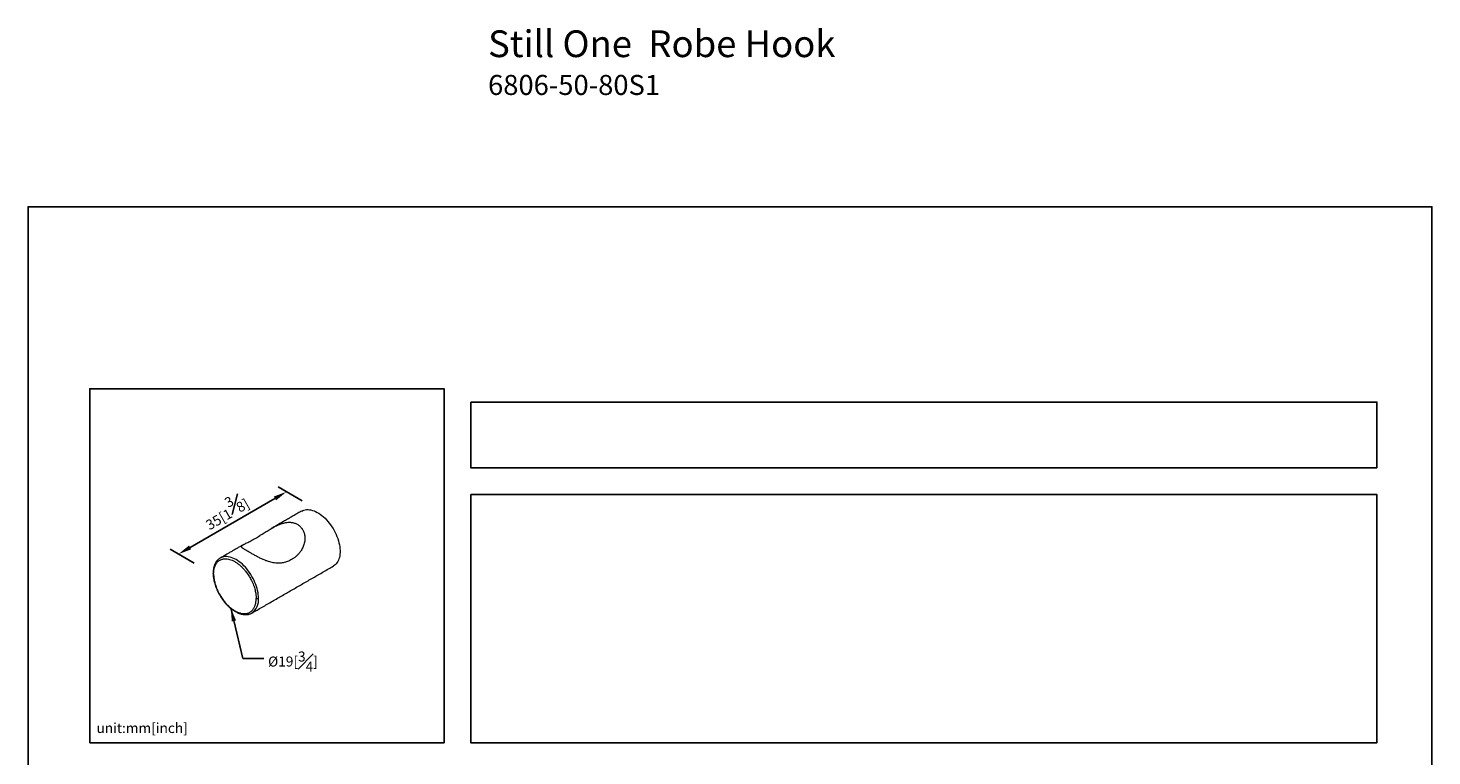
# Model space of a CAD drawing. Units: millimetres. Extents: x -144 to 210, y 0 to 324.
# Drawn here: x 0 to 210, y 215 to 324 of the extents above; entities that cross this region are included whole.
import ezdxf

# ---------------------------------------------------------------- set-up
doc = ezdxf.new("R2010")
doc.units = ezdxf.units.MM
doc.layers.add('DIM', color=6, linetype='Continuous')
doc.layers.add('圖紙邊界', color=255, linetype='Continuous', plot=False)
doc.styles.add('勝泰-1.5', font='simplex.shx', dxfattribs={"height": 1.5, "bigfont": 'chineset.shx'})
doc.dimstyles.new('比例1／4', dxfattribs={"dimtxt": 1.5, "dimasz": 2, "dimexe": 1.25, "dimexo": 0.625, "dimgap": 0.5, "dimtad": 1, "dimdec": 0, "dimlfac": 4, "dimdsep": 46, "dimtxsty": '勝泰-1.5', "dimcen": 2.5, "dimadec": 0, "dimazin": 0, "dimtfac": 1, "dimtdec": 0, "dimtmove": 0, "dimatfit": 3, "dimfxl": 0, "dimfrac": 1, "dimarcsym": 0})
doc.dimstyles.new('比例1／8', dxfattribs={"dimtxt": 1.5, "dimasz": 2, "dimexe": 1.25, "dimexo": 0.625, "dimgap": 0.5, "dimtad": 1, "dimdec": 0, "dimlfac": 8, "dimdsep": 46, "dimtxsty": '勝泰-1.5', "dimcen": 2.5, "dimadec": 0, "dimazin": 0, "dimtfac": 1, "dimtdec": 0, "dimtmove": 0, "dimatfit": 3, "dimfxl": 0, "dimfrac": 1, "dimarcsym": 0})

# ---------------------------------------------------------------- blocks, each defined once
blk = doc.blocks.new('*D2')
at = {"layer": 'Defpoints', "color": 0}
for p in [(41.62, 252.62), (22.5, 245), (25.46, 243.29)]:
    blk.add_point(p, dxfattribs=at)
at = {"layer": 'DIM', "color": 0, "lineweight": -2}
for p, q in [((41, 252.98), (37.41, 255.05)), ((36.93, 253.33), (24.23, 246)), ((24.84, 243.65), (21.25, 245.72))]:
    blk.add_line(p, q, dxfattribs=at)
at = {"layer": 'DIM', "color": 0}
for points in [[(37.1, 253.04), (36.76, 253.62), (38.66, 254.33)], [(24.07, 246.29), (24.4, 245.71), (22.5, 245)]]:
    blk.add_solid(points, dxfattribs=at)
at = {"layer": 'DIM', "color": 0, "insert": (29.46, 251.61), "char_height": 1.5, "attachment_point": 5, "rotation": 30, "style": '勝泰-1.5'}
blk.add_mtext('{\\A0;35[1{\\H1x;\\S3#8;}]}', dxfattribs=at)

msp = doc.modelspace()

# ---------------------------------------------------------------- linework, layer by layer
at = {"color": 7, "linetype": 'Continuous', "lineweight": 15, "flags": 128}
for points in [[(40.94, 251.45), (41.09, 251.53), (41.27, 251.6), (41.46, 251.64), (41.67, 251.67), (41.88, 251.67), (42.09, 251.65), (42.32, 251.61), (42.55, 251.55), (42.78, 251.47), (43.01, 251.37), (43.25, 251.25), (43.49, 251.11), (43.72, 250.95), (43.96, 250.77), (44.19, 250.57), (44.42, 250.36), (44.64, 250.13), (44.85, 249.89), (45.06, 249.64), (45.26, 249.38), (45.44, 249.1), (45.62, 248.82), (45.79, 248.53), (45.94, 248.23), (46.08, 247.93), (46.21, 247.62), (46.32, 247.32), (46.42, 247.01), (46.5, 246.71), (46.57, 246.41), (46.62, 246.11), (46.65, 245.82), (46.67, 245.54), (46.67, 245.26), (46.65, 245), (46.62, 244.75), (46.57, 244.51), (46.5, 244.28), (46.42, 244.07), (46.32, 243.88), (46.21, 243.7), (46.08, 243.55), (45.94, 243.41), (45.79, 243.29), (45.69, 243.22)], [(34.47, 238.36), (34.46, 238.64), (34.44, 238.93), (34.4, 239.22), (34.34, 239.53), (34.26, 239.83), (34.17, 240.14), (34.06, 240.45), (33.94, 240.76), (33.8, 241.07), (33.65, 241.37), (33.49, 241.67), (33.31, 241.96), (33.13, 242.24), (32.93, 242.51), (32.72, 242.77), (32.51, 243.02), (32.29, 243.25), (32.06, 243.47), (31.83, 243.67), (31.59, 243.86), (31.35, 244.03), (31.11, 244.17), (30.87, 244.3), (30.64, 244.41), (30.4, 244.5), (30.17, 244.56), (29.94, 244.61), (29.72, 244.63), (29.5, 244.63), (29.3, 244.61), (29.1, 244.56), (28.91, 244.5), (28.74, 244.41)]]:
    msp.add_lwpolyline(points, dxfattribs=at)
at = {"color": 7, "linetype": 'Continuous', "lineweight": 15}
for centre, radius, start, end in [((29.53, 243.04), 1.58, 119.9973, 121.4267), ((32.13, 238.11), 2.35, 305.1945, 6.1177)]:
    msp.add_arc(centre, radius, start, end, dxfattribs=at)
for points in [[(40.94, 251.45), (36.38, 248.82)], [(32.2, 246.41), (28.74, 244.41)], [(28.74, 244.41), (28.72, 244.4)], [(33.49, 236.18), (45.69, 243.22)]]:
    msp.add_open_spline(points, degree=1, dxfattribs=at)
for points, knots in [([(40.26, 249.47), (40.19, 249.5), (40.06, 249.57), (39.84, 249.65), (39.61, 249.71), (39.38, 249.75), (39.13, 249.77), (38.89, 249.76), (38.63, 249.73), (38.29, 249.67), (37.86, 249.54), (37.4, 249.35), (36.99, 249.16), (36.62, 248.96), (36.26, 248.75), (35.92, 248.55), (35.61, 248.36), (35.3, 248.16), (34.98, 247.96), (34.65, 247.76), (34.31, 247.55), (33.98, 247.35), (33.65, 247.17), (33.32, 246.99), (33.01, 246.82), (32.72, 246.68), (32.49, 246.56), (32.3, 246.46), (32.16, 246.39), (32.05, 246.31), (31.97, 246.25), (31.93, 246.19), (31.92, 246.13), (31.93, 246.07), (31.97, 246.01), (32.03, 245.94), (32.13, 245.87), (32.25, 245.78), (32.4, 245.68), (32.59, 245.57), (32.82, 245.44), (33.04, 245.31), (33.26, 245.18), (33.48, 245.06), (33.7, 244.93), (33.94, 244.8), (34.18, 244.67), (34.43, 244.54), (34.68, 244.41), (35.02, 244.25), (35.45, 244.06), (35.91, 243.89), (36.32, 243.77), (36.69, 243.69), (37.05, 243.65), (37.39, 243.63), (37.7, 243.64), (38.01, 243.67), (38.33, 243.73), (38.66, 243.82), (39, 243.95), (39.33, 244.12), (39.66, 244.32), (39.99, 244.56), (40.3, 244.85), (40.59, 245.17), (40.83, 245.5), (41.01, 245.82), (41.16, 246.12), (41.27, 246.44), (41.35, 246.76), (41.4, 247.05), (41.41, 247.33), (41.4, 247.6), (41.36, 247.88), (41.3, 248.14), (41.21, 248.4), (41.09, 248.64), (40.95, 248.86), (40.79, 249.04), (40.63, 249.2), (40.46, 249.35), (40.33, 249.43), (40.26, 249.47)], [0, 0, 0, 0, 0.009174, 0.018435, 0.027767, 0.037189, 0.046358, 0.05561, 0.064928, 0.074327, 0.09277, 0.111652, 0.124466, 0.137388, 0.153071, 0.165249, 0.177491, 0.189915, 0.202395, 0.21713, 0.231948, 0.247024, 0.262185, 0.278626, 0.295183, 0.31212, 0.329201, 0.341715, 0.354301, 0.367131, 0.380059, 0.390402, 0.400808, 0.411321, 0.421913, 0.432253, 0.442679, 0.453293, 0.464009, 0.476066, 0.48828, 0.499535, 0.508702, 0.517957, 0.527283, 0.536698, 0.545862, 0.555108, 0.564419, 0.573813, 0.592239, 0.611104, 0.623892, 0.636789, 0.652442, 0.664616, 0.676855, 0.689183, 0.701629, 0.716329, 0.731113, 0.746152, 0.761277, 0.777708, 0.794254, 0.811178, 0.828246, 0.840811, 0.853447, 0.86633, 0.87931, 0.889662, 0.900076, 0.910632, 0.921268, 0.931634, 0.942087, 0.952728, 0.963472, 0.972488, 0.981585, 0.990749, 1, 1, 1, 1]), ([(28.7, 244.38), (28.63, 244.34), (28.49, 244.24), (28.31, 244.07), (28.16, 243.89), (28.06, 243.72), (27.99, 243.59), (27.93, 243.47), (27.88, 243.34), (27.81, 243.14), (27.74, 242.87), (27.69, 242.53), (27.68, 242.27), (27.68, 242.13)], [0, 0, 0, 0, 0.101318, 0.213175, 0.31709, 0.412404, 0.457015, 0.502394, 0.560207, 0.630546, 0.740821, 0.865649, 1, 1, 1, 1]), ([(27.75, 242.03), (27.76, 242.11), (27.76, 242.27), (27.78, 242.51), (27.82, 242.75), (27.88, 243), (27.96, 243.23), (28.08, 243.47), (28.22, 243.68), (28.37, 243.86), (28.53, 243.99), (28.68, 244.09), (28.85, 244.17), (29.03, 244.24), (29.23, 244.28), (29.48, 244.31), (29.78, 244.29), (30.15, 244.22), (30.54, 244.08), (30.94, 243.88), (31.33, 243.62), (31.72, 243.31), (32.09, 242.96), (32.4, 242.62), (32.64, 242.31), (32.84, 242.04), (33.03, 241.76), (33.19, 241.49), (33.34, 241.21), (33.5, 240.9), (33.66, 240.54), (33.8, 240.17), (33.91, 239.8), (33.99, 239.47), (34.05, 239.16), (34.09, 238.87), (34.11, 238.6), (34.12, 238.44), (34.12, 238.36)], [0, 0, 0, 0, 0.021207, 0.042386, 0.066377, 0.090349, 0.117385, 0.144403, 0.174636, 0.204851, 0.227137, 0.24936, 0.271629, 0.295812, 0.319916, 0.344082, 0.382035, 0.420855, 0.460274, 0.5, 0.539726, 0.579145, 0.617965, 0.655918, 0.680101, 0.704205, 0.728371, 0.750657, 0.77288, 0.795149, 0.825382, 0.855597, 0.882633, 0.909651, 0.933641, 0.957614, 0.978802, 1, 1, 1, 1]), ([(27.68, 242.13), (27.68, 242.01), (27.69, 241.77), (27.73, 241.41), (27.79, 241.07), (27.87, 240.72), (27.98, 240.34), (28.13, 239.94), (28.3, 239.53), (28.5, 239.13), (28.73, 238.73), (28.98, 238.33), (29.26, 237.95), (29.57, 237.57), (29.87, 237.26), (30.13, 237.02), (30.34, 236.85), (30.53, 236.71), (30.68, 236.59), (30.84, 236.49), (31.01, 236.39), (31.22, 236.28), (31.45, 236.17), (31.73, 236.07), (32.03, 235.98), (32.33, 235.94), (32.56, 235.93), (32.73, 235.94), (32.84, 235.96), (32.96, 235.98), (33.11, 236.02), (33.29, 236.08), (33.42, 236.14), (33.49, 236.18)], [0, 0, 0, 0, 0.039174, 0.076747, 0.111788, 0.143378, 0.18313, 0.223488, 0.264158, 0.30482, 0.345899, 0.388504, 0.432527, 0.477798, 0.523784, 0.555276, 0.582776, 0.606127, 0.625493, 0.643125, 0.665039, 0.691228, 0.721416, 0.751222, 0.796286, 0.835561, 0.87038, 0.88741, 0.904236, 0.920848, 0.940016, 0.966539, 1, 1, 1, 1]), ([(27.75, 242.03), (27.73, 242.05), (27.69, 242.08), (27.69, 242.11), (27.69, 242.13)], [0, 0, 0, 0, 0.540716, 1, 1, 1, 1]), ([(27.75, 242.03), (27.76, 241.96), (27.76, 241.83), (27.77, 241.63), (27.8, 241.4), (27.83, 241.17), (27.88, 240.92), (27.95, 240.65), (28.03, 240.37), (28.13, 240.07), (28.25, 239.77), (28.38, 239.47), (28.53, 239.18), (28.68, 238.9), (28.85, 238.62), (29.03, 238.35), (29.23, 238.07), (29.48, 237.76), (29.78, 237.42), (30.15, 237.07), (30.54, 236.77), (30.94, 236.51), (31.33, 236.31), (31.68, 236.19), (31.97, 236.12), (32.21, 236.09), (32.43, 236.08), (32.64, 236.1), (32.84, 236.15), (33.03, 236.21), (33.19, 236.3), (33.34, 236.4), (33.49, 236.52), (33.62, 236.67), (33.74, 236.83), (33.84, 237.01), (33.93, 237.2), (34, 237.41), (34.05, 237.63), (34.09, 237.87), (34.11, 238.11), (34.12, 238.28), (34.12, 238.36)], [0, 0, 0, 0, 0.0169618, 0.0339061, 0.0519823, 0.0711517, 0.0903502, 0.1119704, 0.1335772, 0.1565091, 0.1806609, 0.2048594, 0.2271275, 0.2493491, 0.2716337, 0.2957981, 0.3199008, 0.3440817, 0.382033, 0.4208502, 0.460267, 0.4999905, 0.539714, 0.5791307, 0.6050058, 0.6306111, 0.6559252, 0.6800896, 0.7041923, 0.7283732, 0.7506413, 0.7728629, 0.7951475, 0.8193285, 0.8434862, 0.8664182, 0.8880192, 0.9096567, 0.9336274, 0.9576161, 0.9787947, 1, 1, 1, 1]), ([(34.47, 238.36), (34.44, 238.34), (34.39, 238.32), (34.28, 238.31), (34.18, 238.32), (34.14, 238.35), (34.12, 238.36)], [0, 0, 0, 0, 0.270261, 0.562429, 0.789736, 1, 1, 1, 1])]:
    msp.add_open_spline(points, degree=3, knots=knots, dxfattribs=at)
at = {"layer": '圖紙邊界', "ltscale": 10}
for points in [[(0, 0), (210, 0), (210, 297), (0, 297)], [(9.23, 216.75), (9.23, 269.75), (62.23, 269.75), (62.23, 216.75)], [(66.23, 267.75), (66.23, 257.92), (201.77, 257.92), (201.77, 267.75)]]:
    msp.add_lwpolyline(points, close=True, dxfattribs=at)
at = {"layer": '圖紙邊界'}
msp.add_lwpolyline([(66.23, 253.92), (66.23, 216.75), (201.77, 216.75), (201.77, 253.92)], close=True, dxfattribs=at)

# ---------------------------------------------------------------- texts
at = {"layer": 'DIM', "insert": (68.81, 323.39), "char_height": 4, "width": 132.5368, "attachment_point": 1}
msp.add_mtext('{\\fArial|b1|i0|c0|p34;Still One\\fArial|b0|i0|c0|p34;  Robe Hook\\P\\H0.75x;6806-50-80S1}', dxfattribs=at)
at = {"layer": 'DIM', "insert": (35.9, 227.42), "char_height": 1.5, "attachment_point": 7, "style": '勝泰-1.5'}
msp.add_mtext('{\\A1;Ø19[\\H1.42857x;{\\H0.7x;\\S3#4;}\\H0.7x;]}', dxfattribs=at)
at = {"layer": 'DIM', "insert": (10.23, 217.75), "char_height": 1.5, "width": 29.9087, "attachment_point": 7, "style": '勝泰-1.5'}
msp.add_mtext('{unit:mm[inch]}', dxfattribs=at)

# ---------------------------------------------------------------- dimensions: what is measured, and where the dimension line sits
at = {"layer": 'DIM'}
dim = msp.add_aligned_dim(p1=(41.62, 252.62), p2=(25.46, 243.29), distance=-2.96, text='{\\A0;35[1{\\H1x;\\S3#8;}]}', dimstyle='比例1／8', dxfattribs=at)
dim.commit()
dim.dimension.update_dxf_attribs({"geometry": '*D2', "text_midpoint": (29.46, 251.61)})

# ---------------------------------------------------------------- leaders
msp.add_leader([(30.32, 236.94), (32.15, 229.37), (35.29, 229.36)], dimstyle='比例1／4', dxfattribs=at)

doc.saveas('drawing.dxf')
